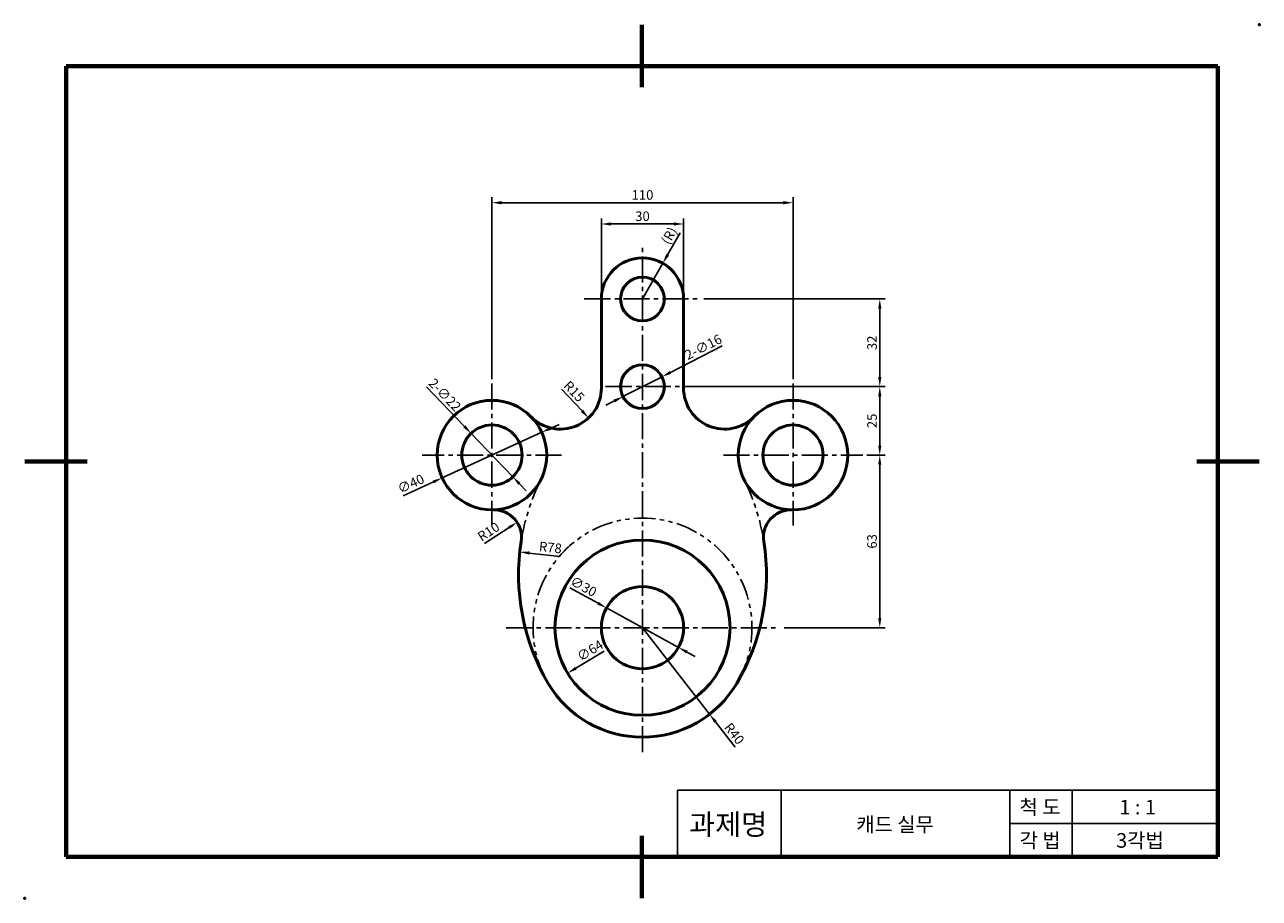
# Model space of a CAD drawing. Units: millimetres. Extents: x -5 to 446, y -6 to 313.
import ezdxf

# ---------------------------------------------------------------- set-up
doc = ezdxf.new("R2010")
doc.units = ezdxf.units.MM
doc.header["$LTSCALE"] = 0.5
doc.linetypes.add('CENTER2', pattern=[28.575, 19.05, -3.175, 3.175, -3.175])
doc.linetypes.add('PHANTOM2', pattern=[31.75, 15.875, -3.175, 3.175, -3.175, 3.175, -3.175])
for name, color, linetype, lineweight in [('가는실선', 1, 'Continuous', 25), ('가상선', 1, 'PHANTOM2', 25), ('외형선', 7, 'Continuous', 50), ('윤곽선', 5, 'Continuous', 70), ('일반주서', 5, 'Continuous', 35), ('중심선', 1, 'CENTER2', 25)]:
    doc.layers.add(name, color=color, linetype=linetype, lineweight=lineweight)
doc.styles.get("Standard").update_dxf_attribs({"font": 'isocp.shx', "bigfont": 'whgtxt.shx'})
doc.styles.add('굴림', font='txt', dxfattribs={"height": 3.5})
doc.dimstyles.new('ISO-25', dxfattribs={"dimtxt": 3.5, "dimasz": 3.5, "dimexe": 2, "dimexo": 1.5, "dimtad": 1, "dimdec": 3, "dimdsep": 46, "dimtxsty": 'Standard', "dimcen": 0, "dimclrd": 1, "dimclre": 1, "dimclrt": 5, "dimazin": 2, "dimtfac": 1, "dimtdec": 3, "dimtmove": 0, "dimatfit": 3, "dimfxl": 0, "dimlwd": 25, "dimlwe": 25, "dimarcsym": 0})

# ---------------------------------------------------------------- blocks, each defined once
blk = doc.blocks.new('*D45')
at = {"layer": 'Defpoints', "color": 0}
for p in [(207.45, 100.36), (233.75, 85.94)]:
    blk.add_point(p, dxfattribs=at)
at = {"layer": '외형선', "color": 1, "lineweight": 25}
for p, q in [((194.07, 107.69), (204.38, 102.04)), ((233.75, 85.94), (207.45, 100.36)), ((236.82, 84.26), (239.89, 82.57))]:
    blk.add_line(p, q, dxfattribs=at)
at = {"layer": '외형선', "color": 1}
for points in [[(204.66, 102.55), (204.1, 101.53), (207.45, 100.36)], [(237.1, 84.77), (236.54, 83.75), (233.75, 85.94)]]:
    blk.add_solid(points, dxfattribs=at)
at = {"layer": '외형선', "color": 5, "insert": (198.83, 107.79), "char_height": 3.5, "attachment_point": 5, "rotation": 331.2705}
blk.add_mtext('∅30', dxfattribs=at)
blk = doc.blocks.new('*D46')
at = {"layer": 'Defpoints', "color": 0}
for p in [(247.94, 109.78), (193.26, 76.52)]:
    blk.add_point(p, dxfattribs=at)
at = {"layer": '외형선', "color": 1, "lineweight": 25}
blk.add_line((206.59, 84.62), (196.25, 78.33), dxfattribs=at)
at = {"layer": '외형선', "color": 1}
blk.add_solid([(195.95, 78.83), (196.56, 77.84), (193.26, 76.52)], dxfattribs=at)
at = {"layer": '외형선', "color": 5, "insert": (201.68, 84.42), "char_height": 3.5, "attachment_point": 5, "rotation": 31.3199}
blk.add_mtext('∅64', dxfattribs=at)
blk = doc.blocks.new('*D47')
at = {"layer": 'Defpoints', "color": 0}
for p in [(220.6, 93.15), (245.11, 61.54)]:
    blk.add_point(p, dxfattribs=at)
at = {"layer": '외형선', "color": 1, "lineweight": 25}
for p, q in [((220.6, 93.15), (245.11, 61.54)), ((254.45, 49.48), (247.25, 58.77))]:
    blk.add_line(p, q, dxfattribs=at)
at = {"layer": '외형선', "color": 1}
blk.add_solid([(247.71, 59.13), (246.79, 58.41), (245.11, 61.54)], dxfattribs=at)
at = {"layer": '외형선', "color": 5, "insert": (253.8, 54.2), "char_height": 3.5, "attachment_point": 5, "rotation": 307.7872}
blk.add_mtext('R40', dxfattribs=at)
blk = doc.blocks.new('*D48')
at = {"layer": 'Defpoints', "color": 0}
for p in [(175.77, 120.78), (253.32, 112.46)]:
    blk.add_point(p, dxfattribs=at)
at = {"layer": '외형선', "color": 1, "lineweight": 25}
blk.add_line((190.58, 119.19), (179.25, 120.41), dxfattribs=at)
at = {"layer": '외형선', "color": 1}
blk.add_solid([(179.31, 120.99), (179.19, 119.83), (175.77, 120.78)], dxfattribs=at)
at = {"layer": '외형선', "color": 5, "insert": (186.91, 121.98), "char_height": 3.5, "attachment_point": 5, "rotation": 353.8775}
blk.add_mtext('R78', dxfattribs=at)
blk = doc.blocks.new('*D49')
at = {"layer": 'Defpoints', "color": 0}
for p in [(174.79, 131.6), (166.4, 126.16)]:
    blk.add_point(p, dxfattribs=at)
at = {"layer": '외형선', "color": 1, "lineweight": 25}
blk.add_line((162.87, 123.87), (171.85, 129.7), dxfattribs=at)
at = {"layer": '외형선', "color": 1}
blk.add_solid([(171.53, 130.19), (172.17, 129.21), (174.79, 131.6)], dxfattribs=at)
at = {"layer": '외형선', "color": 5, "insert": (164.6, 127.83), "char_height": 3.5, "attachment_point": 5, "rotation": 32.9633}
blk.add_mtext('R10', dxfattribs=at)
blk = doc.blocks.new('*D50')
at = {"layer": 'Defpoints', "color": 0}
for p in [(157.98, 164.08), (173.22, 148.21)]:
    blk.add_point(p, dxfattribs=at)
at = {"layer": '외형선', "color": 1, "lineweight": 25}
for p, q in [((141.7, 181.05), (155.56, 166.61)), ((173.22, 148.21), (157.98, 164.08)), ((175.64, 145.69), (178.06, 143.16))]:
    blk.add_line(p, q, dxfattribs=at)
at = {"layer": '외형선', "color": 1}
for points in [[(155.98, 167.01), (155.14, 166.21), (157.98, 164.08)], [(176.06, 146.09), (175.22, 145.29), (173.22, 148.21)]]:
    blk.add_solid(points, dxfattribs=at)
at = {"layer": '외형선', "color": 5, "insert": (148.07, 177.84), "char_height": 3.5, "attachment_point": 5, "rotation": 313.8297}
blk.add_mtext('2-∅22', dxfattribs=at)
blk = doc.blocks.new('*D51')
at = {"layer": 'Defpoints', "color": 0}
for p in [(183.79, 164.47), (147.41, 147.83)]:
    blk.add_point(p, dxfattribs=at)
at = {"layer": '외형선', "color": 1, "lineweight": 25}
for p, q in [((186.97, 165.92), (190.15, 167.38)), ((183.79, 164.47), (147.41, 147.83)), ((133.22, 141.34), (144.23, 146.37))]:
    blk.add_line(p, q, dxfattribs=at)
at = {"layer": '외형선', "color": 1}
for points in [[(186.73, 166.46), (187.21, 165.39), (183.79, 164.47)], [(143.99, 146.9), (144.47, 145.84), (147.41, 147.83)]]:
    blk.add_solid(points, dxfattribs=at)
at = {"layer": '외형선', "color": 5, "insert": (136.15, 145.29), "char_height": 3.5, "attachment_point": 5, "rotation": 24.5805}
blk.add_mtext('∅40', dxfattribs=at)
blk = doc.blocks.new('*D52')
at = {"layer": 'Defpoints', "color": 0}
for p in [(190.6, 180.64), (200.9, 169.74)]:
    blk.add_point(p, dxfattribs=at)
at = {"layer": '외형선', "color": 1, "lineweight": 25}
blk.add_line((191.05, 180.17), (198.5, 172.29), dxfattribs=at)
at = {"layer": '외형선', "color": 1}
blk.add_solid([(198.92, 172.69), (198.07, 171.89), (200.9, 169.74)], dxfattribs=at)
at = {"layer": '외형선', "color": 5, "insert": (195.3, 179.13), "char_height": 3.5, "attachment_point": 5, "rotation": 313.3843}
blk.add_mtext('R15', dxfattribs=at)
blk = doc.blocks.new('*D53')
at = {"layer": 'Defpoints', "color": 0}
for p in [(205.6, 240.53), (205.6, 213.15), (235.6, 213.15)]:
    blk.add_point(p, dxfattribs=at)
at = {"layer": '외형선', "color": 1, "lineweight": 25}
for p, q in [((205.6, 214.65), (205.6, 242.53)), ((232.1, 240.53), (209.1, 240.53)), ((235.6, 214.65), (235.6, 242.53))]:
    blk.add_line(p, q, dxfattribs=at)
at = {"layer": '외형선', "color": 1}
for points in [[(209.1, 241.12), (209.1, 239.95), (205.6, 240.53)], [(232.1, 241.12), (232.1, 239.95), (235.6, 240.53)]]:
    blk.add_solid(points, dxfattribs=at)
at = {"layer": '외형선', "color": 5, "insert": (220.6, 242.91), "char_height": 3.5, "attachment_point": 5}
blk.add_mtext('30', dxfattribs=at)
blk = doc.blocks.new('*D54')
at = {"layer": 'Defpoints', "color": 0}
for p in [(228.02, 226.19), (220.6, 213.15)]:
    blk.add_point(p, dxfattribs=at)
at = {"layer": '외형선', "color": 1, "lineweight": 25}
for p, q in [((234.35, 237.31), (229.75, 229.23)), ((220.6, 213.15), (228.02, 226.19))]:
    blk.add_line(p, q, dxfattribs=at)
at = {"layer": '외형선', "color": 1}
blk.add_solid([(229.24, 229.52), (230.26, 228.94), (228.02, 226.19)], dxfattribs=at)
at = {"layer": '외형선', "color": 5, "insert": (230.7, 236.05), "char_height": 3.5, "attachment_point": 5, "rotation": 60.3487}
blk.add_mtext('(R)', dxfattribs=at)
blk = doc.blocks.new('*D55')
at = {"layer": 'Defpoints', "color": 0}
for p in [(227.73, 184.78), (213.47, 177.52)]:
    blk.add_point(p, dxfattribs=at)
at = {"layer": '외형선', "color": 1, "lineweight": 25}
for p, q in [((249.75, 196.01), (230.85, 186.37)), ((213.47, 177.52), (227.73, 184.78)), ((210.35, 175.93), (207.23, 174.34))]:
    blk.add_line(p, q, dxfattribs=at)
at = {"layer": '외형선', "color": 1}
for points in [[(230.58, 186.89), (231.11, 185.85), (227.73, 184.78)], [(210.09, 176.45), (210.62, 175.41), (213.47, 177.52)]]:
    blk.add_solid(points, dxfattribs=at)
at = {"layer": '외형선', "color": 5, "insert": (243.01, 195.24), "char_height": 3.5, "attachment_point": 5, "rotation": 27}
blk.add_mtext('2-∅16', dxfattribs=at)
blk = doc.blocks.new('*D56')
at = {"layer": 'Defpoints', "color": 0}
for p in [(275.6, 248.3), (165.6, 182.35), (275.6, 182.35)]:
    blk.add_point(p, dxfattribs=at)
at = {"layer": '외형선', "color": 1, "lineweight": 25}
for p, q in [((165.6, 183.85), (165.6, 250.3)), ((169.1, 248.3), (272.1, 248.3)), ((275.6, 183.85), (275.6, 250.3))]:
    blk.add_line(p, q, dxfattribs=at)
at = {"layer": '외형선', "color": 1}
for points in [[(169.1, 248.89), (169.1, 247.72), (165.6, 248.3)], [(272.1, 248.89), (272.1, 247.72), (275.6, 248.3)]]:
    blk.add_solid(points, dxfattribs=at)
at = {"layer": '외형선', "color": 5, "insert": (220.6, 250.68), "char_height": 3.5, "attachment_point": 5}
blk.add_mtext('110', dxfattribs=at)
blk = doc.blocks.new('*D57')
at = {"layer": 'Defpoints', "color": 0}
for p in [(241.55, 213.15), (234.24, 181.15), (307.29, 181.15)]:
    blk.add_point(p, dxfattribs=at)
at = {"layer": '외형선', "color": 1, "lineweight": 25}
for p, q in [((243.05, 213.15), (309.29, 213.15)), ((307.29, 209.65), (307.29, 184.65)), ((235.74, 181.15), (309.29, 181.15))]:
    blk.add_line(p, q, dxfattribs=at)
at = {"layer": '외형선', "color": 1}
for points in [[(306.7, 209.65), (307.87, 209.65), (307.29, 213.15)], [(306.7, 184.65), (307.87, 184.65), (307.29, 181.15)]]:
    blk.add_solid(points, dxfattribs=at)
at = {"layer": '외형선', "color": 5, "insert": (304.91, 197.15), "char_height": 3.5, "attachment_point": 5, "rotation": 90}
blk.add_mtext('32', dxfattribs=at)
blk = doc.blocks.new('*D58')
at = {"layer": 'Defpoints', "color": 0}
for p in [(234.24, 181.15), (307.29, 181.15), (301.07, 156.15)]:
    blk.add_point(p, dxfattribs=at)
at = {"layer": '외형선', "color": 1, "lineweight": 25}
for p, q in [((235.74, 181.15), (309.29, 181.15)), ((307.29, 159.65), (307.29, 177.65)), ((302.57, 156.15), (309.29, 156.15))]:
    blk.add_line(p, q, dxfattribs=at)
at = {"layer": '외형선', "color": 1}
for points in [[(306.7, 177.65), (307.87, 177.65), (307.29, 181.15)], [(306.7, 159.65), (307.87, 159.65), (307.29, 156.15)]]:
    blk.add_solid(points, dxfattribs=at)
at = {"layer": '외형선', "color": 5, "insert": (304.91, 168.65), "char_height": 3.5, "attachment_point": 5, "rotation": 90}
blk.add_mtext('25', dxfattribs=at)
blk = doc.blocks.new('*D59')
at = {"layer": 'Defpoints', "color": 0}
for p in [(301.07, 156.15), (270.83, 93.15), (307.29, 93.15)]:
    blk.add_point(p, dxfattribs=at)
at = {"layer": '외형선', "color": 1, "lineweight": 25}
for p, q in [((302.57, 156.15), (309.29, 156.15)), ((307.29, 152.65), (307.29, 96.65)), ((272.33, 93.15), (309.29, 93.15))]:
    blk.add_line(p, q, dxfattribs=at)
at = {"layer": '외형선', "color": 1}
for points in [[(306.7, 152.65), (307.87, 152.65), (307.29, 156.15)], [(306.7, 96.65), (307.87, 96.65), (307.29, 93.15)]]:
    blk.add_solid(points, dxfattribs=at)
at = {"layer": '외형선', "color": 5, "insert": (304.91, 124.65), "char_height": 3.5, "attachment_point": 5, "rotation": 90}
blk.add_mtext('63', dxfattribs=at)

msp = doc.modelspace()

# ---------------------------------------------------------------- linework, layer by layer
at = {"layer": '가는실선'}
for p, q in [((233.3294, 33.8376), (430.7669, 33.8376)), ((233.3294, 9.5376), (233.3294, 33.8376)), ((271.2981, 9.5376), (271.2981, 33.8376)), ((354.8294, 9.5376), (354.8294, 33.8376)), ((377.6106, 9.5376), (377.6106, 33.8376)), ((354.8294, 21.6876), (430.7669, 21.6876))]:
    msp.add_line(p, q, dxfattribs=at)
at = {"layer": '가상선'}
for centre, radius, start, end in [((253.3236, 112.4649), 78, 153.527922, 171.046802), ((187.8739, 112.4649), 78, 8.953198, 26.472078), ((220.5988, 93.1495), 40, 329.449411, 210.550589)]:
    msp.add_arc(centre, radius, start, end, dxfattribs=at)
at = {"layer": '외형선'}
for p, q in [((205.5988, 180.6444), (205.5988, 213.1495)), ((235.5988, 180.6444), (235.5988, 213.1495))]:
    msp.add_line(p, q, dxfattribs=at)
for centre, radius in [((220.5988, 213.1495), 8), ((220.5988, 181.1495), 8), ((165.5988, 156.1495), 20), ((275.5988, 156.1495), 20), ((165.5988, 156.1495), 11), ((275.5988, 156.1495), 11), ((220.5988, 93.1495), 32), ((220.5988, 93.1495), 15)]:
    msp.add_circle(centre, radius, dxfattribs=at)
for centre, radius, start, end in [((220.5988, 213.1495), 15, 0, 180), ((190.5988, 180.6444), 15, 224.415309, 360), ((250.5988, 180.6444), 15, 180, 315.584691), ((166.3958, 126.1601), 10, 351.046802, 91.522483), ((274.8017, 126.1601), 10, 88.477517, 188.953198), ((253.3236, 112.4649), 78, 171.046802, 210.550589), ((187.8739, 112.4649), 78, 329.449411, 8.953198), ((220.5988, 93.1495), 40, 210.550589, 329.449411)]:
    msp.add_arc(centre, radius, start, end, dxfattribs=at)
for p in [(445.9544, 313.2876), (-5.1144, -5.6499)]:
    msp.add_point(p, dxfattribs=at)
at = {"layer": '윤곽선'}
for p, q in [((220.42, 313.2876), (220.42, 290.5064)), ((10.0731, 9.5376), (10.0731, 298.1001)), ((10.0731, 298.1001), (430.7669, 298.1001)), ((430.7669, 9.5376), (430.7669, 298.1001)), ((-5.1144, 153.8189), (17.6669, 153.8189)), ((445.9544, 153.8189), (423.1731, 153.8189)), ((220.42, -5.6499), (220.42, 17.1314)), ((10.0731, 9.5376), (430.7669, 9.5376))]:
    msp.add_line(p, q, dxfattribs=at)
at = {"layer": '중심선'}
for p, q in [((220.5988, 47.6802), (220.5988, 233.3563)), ((199.3397, 213.1495), (241.5497, 213.1495)), ((165.5988, 182.355), (165.5988, 130.4644)), ((207.1242, 181.1495), (234.2442, 181.1495)), ((275.5988, 182.355), (275.5988, 130.4644)), ((190.9937, 156.1495), (140.132, 156.1495)), ((250.2038, 156.1495), (301.0655, 156.1495)), ((170.8192, 93.1495), (270.8269, 93.1495))]:
    msp.add_line(p, q, dxfattribs=at)

# ---------------------------------------------------------------- texts
at = {"layer": '일반주서', "attachment_point": 5, "style": '굴림'}
for s, width, insert, char_height in [('척 도', 30.375, (365.8775, 27.6189), 5.31562), ('1 : 1', 30.375, (401.5029, 27.6189), 5.31562), ('과제명', 30.375, (251.8899, 21.2951), 7.59375), ('캐드 실무', 154.750576, (312.8607, 21.2951), 5.31562), ('각 법', 30.375, (365.8775, 15.4689), 5.31562), ('3각법', 30.375, (402.354, 15.4689), 5.31562)]:
    msp.add_mtext_dynamic_manual_height_columns(s, width=width, gutter_width=18.9844, heights=[0], dxfattribs=dict(at, insert=insert, char_height=char_height))

# ---------------------------------------------------------------- dimensions: what is measured, and where the dimension line sits
at = {"layer": '외형선'}
for base, p1, p2, picture, middle in [((275.5988, 248.3048), (165.5988, 182.355), (275.5988, 182.355), '*D56', (220.5988, 250.6798)), ((205.5988, 240.5331), (235.5988, 213.1495), (205.5988, 213.1495), '*D53', (220.5988, 242.9081))]:
    dim = msp.add_linear_dim(base=base, p1=p1, p2=p2, dimstyle='ISO-25', dxfattribs=at)
    dim.commit()
    dim.dimension.update_dxf_attribs({"geometry": picture, "text_midpoint": middle})
dim = msp.add_radius_dim(center=(220.5988, 213.1495), mpoint=(228.0195, 226.1853), text='(R)', dimstyle='ISO-25', dxfattribs=at)
dim.commit()
dim.dimension.update_dxf_attribs({"geometry": '*D54', "text_midpoint": (230.7005, 236.0493)})
for base, p1, p2, picture, middle in [((307.2882, 181.1495), (241.5497, 213.1495), (234.2442, 181.1495), '*D57', (304.9128, 197.1495)), ((307.2882, 181.1495), (301.0655, 156.1495), (234.2442, 181.1495), '*D58', (304.9128, 168.6495)), ((307.2882, 93.1495), (301.0655, 156.1495), (270.8269, 93.1495), '*D59', (304.9132, 124.6495))]:
    dim = msp.add_linear_dim(base=base, p1=p1, p2=p2, angle=90, dimstyle='ISO-25', dxfattribs=at)
    dim.commit()
    dim.dimension.update_dxf_attribs({"geometry": picture, "text_midpoint": middle})
for p1, p2, picture, middle in [((213.4707, 177.5176), (227.7268, 184.7814), '*D55', (244.0909, 193.1194)), ((173.2164, 148.2141), (157.9811, 164.0849), '*D50', (146.3565, 176.1943))]:
    dim = msp.add_diameter_dim_2p(p1=p1, p2=p2, text='2-<>', dimstyle='ISO-25', dxfattribs=at)
    dim.commit()
    dim.dimension.update_dxf_attribs({"geometry": picture, "text_midpoint": middle, "dimtype": 163})
for center, mpoint, picture, middle in [((190.5988, 180.6444), (200.9021, 169.743), '*D52', (193.5713, 177.4993)), ((166.3958, 126.1601), (174.786, 131.6011), '*D49', (165.8913, 125.8329)), ((253.3236, 112.4649), (175.7685, 120.7839), '*D48', (186.6561, 119.616))]:
    dim = msp.add_radius_dim(center=center, mpoint=mpoint, dimstyle='ISO-25', dxfattribs=at)
    dim.commit()
    dim.dimension.update_dxf_attribs({"geometry": picture, "text_midpoint": middle, "dimtype": 164})
for p1, p2, picture, middle in [((183.7863, 164.4689), (147.4112, 147.8301), '*D51', (136.146, 145.2888)), ((233.7522, 85.9394), (207.4453, 100.3596), '*D45', (198.8302, 107.7905))]:
    dim = msp.add_diameter_dim_2p(p1=p1, p2=p2, dimstyle='ISO-25', dxfattribs=at)
    dim.commit()
    dim.dimension.update_dxf_attribs({"geometry": picture, "text_midpoint": middle})
dim = msp.add_diameter_dim_2p(p1=(247.9357, 109.7836), p2=(193.2618, 76.5154), dimstyle='ISO-25', dxfattribs=at)
dim.commit()
dim.dimension.update_dxf_attribs({"geometry": '*D46', "text_midpoint": (202.9152, 82.3893), "dimtype": 163})
dim = msp.add_radius_dim(center=(220.5988, 93.1495), mpoint=(245.108, 61.5378), dimstyle='ISO-25', dxfattribs=at)
dim.commit()
dim.dimension.update_dxf_attribs({"geometry": '*D47', "text_midpoint": (253.8024, 54.2)})

doc.saveas('drawing.dxf')
